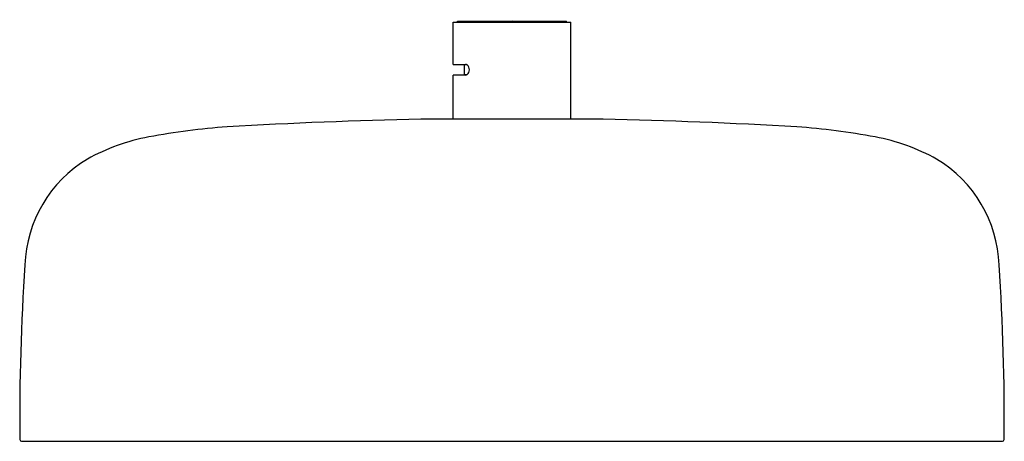
# Model space of a CAD drawing. Units: inches. Extents: x 4659.84 to 4667.83, y 207.88 to 211.31.
import ezdxf

# ---------------------------------------------------------------- set-up
doc = ezdxf.new("R2010")
doc.units = ezdxf.units.IN
doc.header["$LTSCALE"] = 0.64311
doc.header["$MEASUREMENT"] = 0
doc.layers.get('0').update_dxf_attribs({"color": 255, "linetype": 'CONTINUOUS'})
doc.layers.get('Defpoints').update_dxf_attribs({"linetype": 'CONTINUOUS'})
doc.styles.get("Standard").update_dxf_attribs({"font": 'txt', "width": 0.8})

msp = doc.modelspace()

# ---------------------------------------------------------------- linework, layer by layer
for p, q in [((4663.3559, 210.9425), (4663.3559, 211.287)), ((4663.3559, 211.287), (4664.313, 211.287)), ((4663.3913, 211.287), (4663.3913, 211.2929)), ((4663.3913, 211.2929), (4664.2776, 211.2929)), ((4664.2776, 211.287), (4664.2776, 211.2929)), ((4664.313, 210.4985), (4664.313, 211.287)), ((4663.3559, 210.9425), (4663.4576, 210.9425)), ((4663.4486, 210.8598), (4663.4486, 210.9385)), ((4663.4695, 210.9385), (4663.4486, 210.9385)), ((4663.3559, 210.4985), (4663.3559, 210.8559)), ((4663.4576, 210.8559), (4663.3559, 210.8559)), ((4663.4486, 210.8598), (4663.4696, 210.8598)), ((4664.5738, 210.4985), (4663.0951, 210.4985)), ((4659.8535, 207.8795), (4667.8154, 207.8795))]:
    msp.add_line(p, q)
for centre, radius, start, end in [((4663.457, 210.9207), 0.0218, 55.02145, 88.5832), ((4663.439, 210.8992), 0.0498, 307.80827, 52.20941), ((4663.4569, 210.878), 0.0221, 271.62393, 304.73696), ((4664.1954, 163.9262), 46.5853, 91.35345, 93.2894), ((4663.4735, 163.9262), 46.5853, 86.7106, 88.64655), ((4661.8797, 205.168), 5.2789, 93.88073, 100.83677), ((4665.7892, 205.168), 5.2789, 79.16323, 86.11927), ((4661.189, 208.7247), 1.6558, 100.50337, 118.96352), ((4666.4799, 208.7247), 1.6558, 61.03648, 79.49663), ((4660.9295, 209.2736), 1.0506, 121.07464, 177.84675), ((4666.7394, 209.2736), 1.0506, 2.15325, 58.92536), ((4678.6917, 208.0583), 18.8538, 176.18406, 180.49757), ((4648.9772, 208.0583), 18.8538, 359.50243, 3.81594), ((4659.8544, 207.8954), 0.0159, 182.81655, 266.68428), ((4667.8145, 207.8954), 0.0159, 273.31572, 357.18345)]:
    msp.add_arc(centre, radius, start, end)

# ---------------------------------------------------------------- texts
at = {"layer": 'Defpoints'}
for tag, p, s in [('TRADENAME', (4663.831, 211.3034), ''), ('MODELNUMBER', (4663.831, 211.3051), 'K-26295W'), ('PRODUCT', (4663.831, 211.3017), 'SHOWERHEAD')]:
    msp.add_attdef(tag, p, s, height=0.001, dxfattribs=at)

doc.saveas('drawing.dxf')
